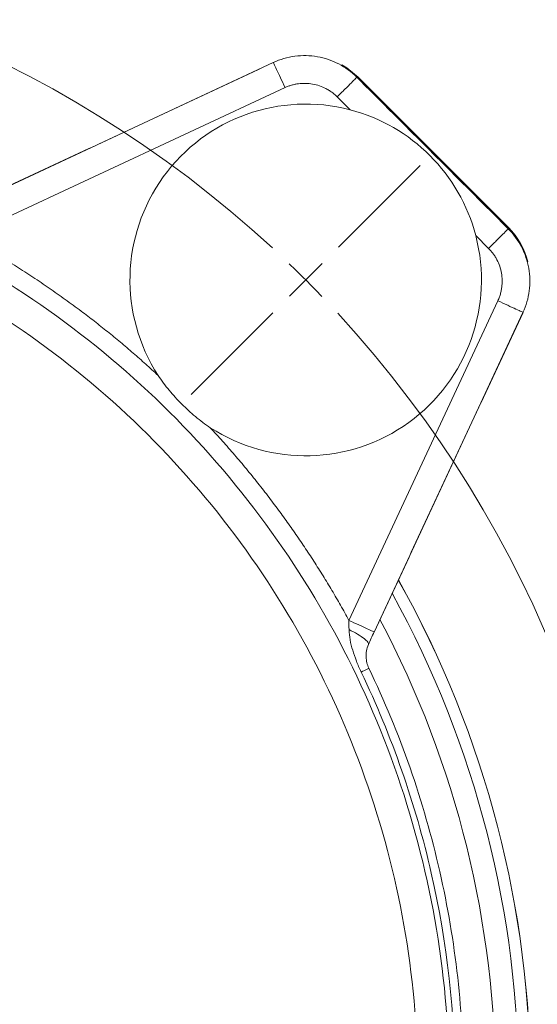
# Model space of a CAD drawing. Units: millimetres. Extents: x 5 to 589, y 5 to 415.
# Drawn here: x 465 to 493, y 296 to 349 of the extents above; entities that cross this region are included whole.
import ezdxf

# ---------------------------------------------------------------- set-up
doc = ezdxf.new("R2010")
doc.units = ezdxf.units.MM

# ---------------------------------------------------------------- blocks, each defined once
blk = doc.blocks.new('SW_CENTERMARKSYMBOL_1')
at = {"color": 0, "linetype": 'Continuous', "lineweight": 0}
for p, q in [((88.738, 88.746), (93.157, 93.166)), ((86.97, 86.978), (87.854, 87.862)), ((86.97, 86.978), (86.086, 86.094)), ((85.202, 85.21), (80.783, 80.791))]:
    blk.add_line(p, q, dxfattribs=at)
for start, end in [(47.33182, 132.67363), (45.00272, 46.16727), (43.83818, 45.00272), (317.33182, 42.67363)]:
    blk.add_arc((43.485, 43.489), 61.5, start, end, dxfattribs=at)

msp = doc.modelspace()

# ---------------------------------------------------------------- linework, layer by layer
at = {"color": 7, "linetype": 'Continuous', "lineweight": 15}
for p, q in [((479.153, 346.93), (461.891, 338.88)), ((483.696, 346.107), (483.735, 346.145)), ((483.735, 346.145), (491.867, 338.014)), ((479.787, 345.572), (462.524, 337.522)), ((483.304, 344.379), (482.61, 345.074)), ((491.828, 337.975), (491.867, 338.014)), ((490.795, 336.888), (490.096, 337.587)), ((483.243, 316.803), (491.293, 334.066)), ((484.602, 316.17), (492.651, 333.432))]:
    msp.add_line(p, q, dxfattribs=at)
at = {"color": 7, "linetype": 'Continuous', "lineweight": 15, "flags": 128}
msp.add_lwpolyline([(482.866, 346.804), (483.129, 346.643), (483.735, 346.145)], dxfattribs=at)
at = {"color": 7, "linetype": 'Continuous', "lineweight": 15}
for centre, radius, start, end in [((480.904, 335.187), 9.5, 75.3663, 212.8772), ((480.904, 335.187), 9.5, 14.6337, 75.3663), ((489.038, 335.185), 4, 14.1433, 45), ((480.904, 335.187), 9.5, 237.1283, 14.6337), ((437.419, 291.698), 55.64, 330.6385, 29.3615), ((437.419, 291.698), 55.643, 330.6358, 29.3642), ((437.419, 291.698), 55, 331.1178, 28.8822), ((437.419, 291.698), 53.751, 332.0952, 27.9048)]:
    msp.add_arc(centre, radius, start, end, dxfattribs=at)
for points, knots in [([(483.67, 346.134), (483.382, 346.422), (483.05, 346.665), (482.328, 347.04), (481.938, 347.173), (481.136, 347.314), (480.725, 347.323), (479.918, 347.217), (479.522, 347.102), (479.153, 346.93)], [0, 0, 0, 0, 0.25, 0.25, 0.5, 0.5, 0.75, 0.75, 1, 1, 1, 1]), ([(479.787, 345.572), (479.702, 345.753), (479.617, 345.935), (479.461, 346.27), (479.39, 346.423), (479.272, 346.676), (479.226, 346.776), (479.165, 346.906), (479.151, 346.937), (479.153, 346.93)], [0, 0, 0, 0, 0.25, 0.25, 0.5, 0.5, 0.75, 0.75, 1, 1, 1, 1]), ([(482.61, 345.074), (482.583, 345.099), (482.531, 345.15), (482.449, 345.222), (482.364, 345.29), (482.277, 345.354), (482.186, 345.415), (482.093, 345.471), (481.918, 345.568), (481.649, 345.682), (481.279, 345.777), (480.898, 345.815), (480.579, 345.797), (480.328, 345.755), (480.143, 345.708), (479.962, 345.649), (479.845, 345.597), (479.787, 345.572)], [0, 0, 0, 0, 0.03592, 0.071664, 0.1073, 0.142896, 0.178522, 0.214245, 0.250134, 0.37502, 0.500022, 0.624933, 0.749908, 0.812558, 0.874877, 0.937236, 1, 1, 1, 1]), ([(482.61, 345.074), (482.752, 345.216), (482.893, 345.358), (483.155, 345.619), (483.274, 345.738), (483.471, 345.935), (483.549, 346.013), (483.651, 346.115), (483.675, 346.139), (483.67, 346.134)], [0, 0, 0, 0, 0.25, 0.25, 0.5, 0.5, 0.75, 0.75, 1, 1, 1, 1]), ([(490.795, 336.888), (490.937, 337.03), (491.079, 337.172), (491.34, 337.434), (491.459, 337.553), (491.657, 337.75), (491.734, 337.828), (491.836, 337.93), (491.86, 337.953), (491.855, 337.948)], [0, 0, 0, 0, 0.25, 0.25, 0.5, 0.5, 0.75, 0.75, 1, 1, 1, 1]), ([(492.651, 333.432), (492.823, 333.801), (492.938, 334.197), (493.044, 335.003), (493.035, 335.415), (492.894, 336.217), (492.762, 336.607), (492.386, 337.329), (492.143, 337.661), (491.855, 337.948)], [0, 0, 0, 0, 0.25, 0.25, 0.5, 0.5, 0.75, 0.75, 1, 1, 1, 1]), ([(461.119, 337.139), (463.638, 335.825), (466.048, 334.301), (470.581, 330.876), (472.705, 328.975), (476.609, 324.846), (478.389, 322.619), (481.556, 317.901), (482.942, 315.41), (485.284, 310.234), (486.24, 307.548), (487.692, 302.054), (488.19, 299.247), (488.713, 293.589), (488.739, 290.739), (488.319, 285.072), (487.872, 282.257), (486.519, 276.738), (485.613, 274.035), (483.366, 268.816), (482.024, 266.301), (478.944, 261.526), (477.205, 259.267), (473.376, 255.069), (471.287, 253.129), (466.817, 249.622), (464.435, 248.055), (459.446, 245.336), (456.838, 244.185), (451.467, 242.329), (448.705, 241.625), (443.101, 240.685), (440.26, 240.448), (437.419, 240.448)], [0, 0, 0, 0, 0.0625, 0.0625, 0.125, 0.125, 0.1875, 0.1875, 0.25, 0.25, 0.3125, 0.3125, 0.375, 0.375, 0.4375, 0.4375, 0.5, 0.5, 0.5625, 0.5625, 0.625, 0.625, 0.6875, 0.6875, 0.75, 0.75, 0.8125, 0.8125, 0.875, 0.875, 0.9375, 0.9375, 1, 1, 1, 1]), ([(462.524, 337.522), (462.679, 337.436), (462.989, 337.265), (463.451, 337.003), (463.909, 336.736), (464.365, 336.465), (464.818, 336.19), (465.268, 335.909), (465.715, 335.625), (466.159, 335.336), (466.6, 335.042), (467.038, 334.744), (467.473, 334.441), (467.906, 334.133), (468.335, 333.822), (468.862, 333.431), (469.482, 332.957), (470.192, 332.396), (470.891, 331.823), (471.58, 331.238), (472.26, 330.641), (472.704, 330.234), (472.926, 330.03)], [0, 0, 0, 0, 0.041326, 0.0826261, 0.1239045, 0.1651656, 0.2064136, 0.2476527, 0.2888871, 0.3301213, 0.3713593, 0.4126055, 0.4538641, 0.4951394, 0.5364357, 0.5777571, 0.648219, 0.7186176, 0.7889738, 0.8593089, 0.9296439, 1, 1, 1, 1]), ([(491.293, 334.066), (491.308, 334.099), (491.338, 334.166), (491.377, 334.267), (491.412, 334.37), (491.442, 334.475), (491.468, 334.581), (491.49, 334.688), (491.52, 334.885), (491.536, 335.177), (491.498, 335.557), (491.404, 335.928), (491.278, 336.221), (491.152, 336.443), (491.045, 336.6), (490.927, 336.75), (490.839, 336.842), (490.795, 336.888)], [0, 0, 0, 0, 0.0359197, 0.0716636, 0.1072996, 0.142896, 0.1785217, 0.2142451, 0.2501344, 0.3750196, 0.5000221, 0.6249327, 0.7499081, 0.8125575, 0.8748775, 0.9372359, 1, 1, 1, 1]), ([(437.419, 242.145), (440.166, 242.145), (442.913, 242.373), (448.331, 243.283), (451.002, 243.963), (456.195, 245.757), (458.717, 246.871), (463.541, 249.499), (465.844, 251.015), (470.166, 254.406), (472.186, 256.281), (475.888, 260.341), (477.569, 262.525), (480.548, 267.142), (481.845, 269.574), (484.018, 274.62), (484.894, 277.233), (486.202, 282.569), (486.634, 285.292), (487.04, 290.77), (487.015, 293.527), (486.509, 298.997), (486.028, 301.712), (484.624, 307.023), (483.7, 309.62), (481.436, 314.626), (480.095, 317.034), (477.033, 321.596), (475.312, 323.749), (471.537, 327.741), (469.484, 329.579), (465.1, 332.891), (462.771, 334.364), (460.335, 335.635)], [0, 0, 0, 0, 0.0625, 0.0625, 0.125, 0.125, 0.1875, 0.1875, 0.25, 0.25, 0.3125, 0.3125, 0.375, 0.375, 0.4375, 0.4375, 0.5, 0.5, 0.5625, 0.5625, 0.625, 0.625, 0.6875, 0.6875, 0.75, 0.75, 0.8125, 0.8125, 0.875, 0.875, 0.9375, 0.9375, 1, 1, 1, 1]), ([(491.293, 334.066), (491.475, 333.981), (491.656, 333.896), (491.991, 333.74), (492.144, 333.669), (492.397, 333.551), (492.497, 333.504), (492.627, 333.444), (492.658, 333.429), (492.651, 333.432)], [0, 0, 0, 0, 0.25, 0.25, 0.5, 0.5, 0.75, 0.75, 1, 1, 1, 1]), ([(472.926, 330.03), (473.108, 329.748), (473.311, 329.482), (473.74, 328.969), (473.966, 328.723), (474.441, 328.248), (474.687, 328.022), (475.199, 327.593), (475.465, 327.391), (475.748, 327.208)], [0, 0, 0, 0, 0.25, 0.25, 0.5, 0.5, 0.75, 0.75, 1, 1, 1, 1]), ([(475.748, 327.208), (475.86, 327.087), (476.083, 326.845), (476.413, 326.478), (476.739, 326.109), (477.063, 325.736), (477.382, 325.36), (477.699, 324.981), (478.011, 324.599), (478.32, 324.214), (478.626, 323.826), (478.928, 323.434), (479.314, 322.925), (479.778, 322.293), (480.315, 321.536), (480.838, 320.77), (481.347, 319.995), (481.843, 319.21), (482.324, 318.417), (482.792, 317.615), (483.093, 317.074), (483.243, 316.803)], [0, 0, 0, 0, 0.038397, 0.076785, 0.115168, 0.15355, 0.191934, 0.230323, 0.268721, 0.307131, 0.345556, 0.384001, 0.422468, 0.494731, 0.566928, 0.639081, 0.711215, 0.78335, 0.855511, 0.92772, 1, 1, 1, 1]), ([(484.602, 316.17), (484.608, 316.167), (484.577, 316.181), (484.447, 316.242), (484.347, 316.288), (484.094, 316.406), (483.942, 316.477), (483.607, 316.633), (483.425, 316.718), (483.243, 316.803)], [0, 0, 0, 0, 0.25, 0.25, 0.5, 0.5, 0.75, 0.75, 1, 1, 1, 1]), ([(483.246, 316.304), (483.248, 316.119), (483.271, 315.933), (483.34, 315.56), (483.387, 315.373), (483.5, 314.994), (483.567, 314.801), (483.721, 314.409), (483.808, 314.209), (483.902, 314.013)], [0, 0, 0, 0, 0.25, 0.25, 0.5, 0.5, 0.75, 0.75, 1, 1, 1, 1]), ([(484.294, 315.504), (484.314, 315.533), (484.304, 315.576), (484.223, 315.685), (484.153, 315.751), (483.962, 315.897), (483.841, 315.977), (483.564, 316.141), (483.409, 316.224), (483.246, 316.304)], [0, 0, 0, 0, 0.25, 0.25, 0.5, 0.5, 0.75, 0.75, 1, 1, 1, 1]), ([(484.322, 314.215), (484.276, 314.311), (484.24, 314.412), (484.188, 314.617), (484.172, 314.721), (484.162, 314.933), (484.168, 315.041), (484.206, 315.265), (484.238, 315.381), (484.294, 315.504)], [0, 0, 0, 0, 0.25, 0.25, 0.5, 0.5, 0.75, 0.75, 1, 1, 1, 1]), ([(483.902, 314.013), (485.566, 310.546), (486.841, 306.891), (488.549, 299.391), (488.981, 295.544), (488.981, 287.852), (488.549, 284.006), (486.841, 276.505), (485.566, 272.851), (483.902, 269.383)], [0, 0, 0, 0, 0.25, 0.25, 0.5, 0.5, 0.75, 0.75, 1, 1, 1, 1]), ([(484.322, 269.181), (486.002, 272.68), (487.289, 276.368), (489.011, 283.936), (489.447, 287.817), (489.447, 295.579), (489.011, 299.46), (487.289, 307.029), (486.002, 310.716), (484.322, 314.215)], [0, 0, 0, 0, 0.25, 0.25, 0.5, 0.5, 0.75, 0.75, 1, 1, 1, 1])]:
    msp.add_open_spline(points, degree=3, knots=knots, dxfattribs=at)
for points, degree in [([(479.153, 346.931), (461.89, 338.881)], 1), ([(491.856, 337.949), (483.67, 346.134)], 1), ([(484.602, 316.169), (492.652, 333.432)], 1), ([(483.243, 316.803), (483.243, 316.637), (483.244, 316.47), (483.246, 316.304)], 3), ([(484.294, 315.504), (484.394, 315.723), (484.497, 315.946), (484.602, 316.17)], 3), ([(484.322, 314.215), (484.327, 314.217), (484.257, 314.184), (484.039, 314.079), (483.902, 314.013)], 3)]:
    msp.add_open_spline(points, degree=degree, dxfattribs=at)

# ---------------------------------------------------------------- block references
at = {"color": 7, "linetype": 'Continuous', "lineweight": 0}
msp.add_blockref('SW_CENTERMARKSYMBOL_1', (393.934, 248.209), dxfattribs=at)

doc.saveas('drawing.dxf')
